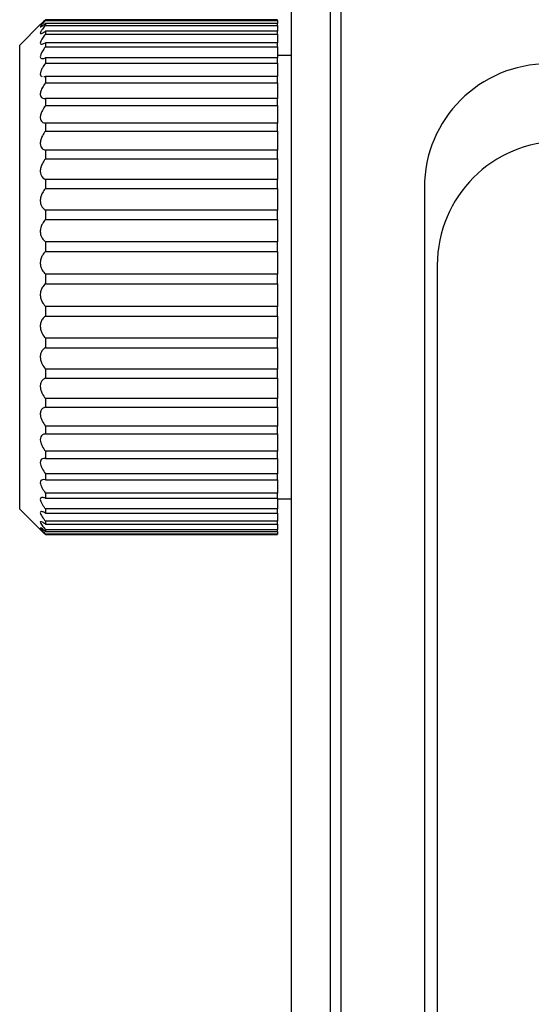
# Model space of a CAD drawing. Units: inches. Extents: x 0.1 to 10.9, y 0 to 8.5.
# Drawn here: x 9.4 to 9.6, y 4.3 to 4.6 of the extents above; entities that cross this region are included whole.
import ezdxf

# ---------------------------------------------------------------- set-up
doc = ezdxf.new("R2010")
doc.units = ezdxf.units.IN
doc.header["$MEASUREMENT"] = 0

msp = doc.modelspace()

# ---------------------------------------------------------------- linework, layer by layer
at = {"color": 7, "linetype": 'Continuous', "lineweight": 25}
for p, q in [((9.49772, 3.9841), (9.49772, 5.11599)), ((9.51248, 5.11599), (9.51248, 3.9841)), ((9.51652, 5.10884), (9.51652, 3.99134)), ((9.40185, 4.64554), (9.39388, 4.63756)), ((9.40372, 4.64728), (9.40372, 4.64702)), ((9.49231, 4.64728), (9.40372, 4.64728)), ((9.40372, 4.64702), (9.49231, 4.64702)), ((9.40372, 4.64587), (9.40372, 4.64515)), ((9.49231, 4.64587), (9.40372, 4.64587)), ((9.40372, 4.64515), (9.49231, 4.64515)), ((9.49231, 4.64702), (9.49231, 4.64728)), ((9.49231, 4.64702), (9.49231, 4.64587)), ((9.49231, 4.64515), (9.49231, 4.64587)), ((9.49231, 4.64515), (9.49231, 4.64294)), ((9.40372, 4.64294), (9.40372, 4.64177)), ((9.49231, 4.64294), (9.40372, 4.64294)), ((9.40372, 4.64177), (9.49231, 4.64177)), ((9.49231, 4.64177), (9.49231, 4.64294)), ((9.49231, 4.64177), (9.49231, 4.63853)), ((9.39388, 4.4959), (9.39388, 4.63756)), ((9.40372, 4.63853), (9.40372, 4.63692)), ((9.49231, 4.63853), (9.40372, 4.63853)), ((9.49231, 4.63692), (9.49231, 4.63853)), ((9.40372, 4.63692), (9.49231, 4.63692)), ((9.49231, 4.63692), (9.49231, 4.63271)), ((9.49772, 4.63362), (9.49231, 4.63362)), ((9.40372, 4.63271), (9.40372, 4.63068)), ((9.49231, 4.63271), (9.40372, 4.63271)), ((9.40372, 4.63068), (9.49231, 4.63068)), ((9.49231, 4.63068), (9.49231, 4.63271)), ((9.49231, 4.63068), (9.49231, 4.62556)), ((9.40304, 4.62555), (9.40372, 4.62556)), ((9.40372, 4.62556), (9.40372, 4.62316)), ((9.49231, 4.62556), (9.40372, 4.62556)), ((9.40372, 4.62316), (9.49231, 4.62316)), ((9.49231, 4.62316), (9.49231, 4.62556)), ((9.49231, 4.62316), (9.49231, 4.61721)), ((9.40372, 4.61721), (9.40372, 4.61447)), ((9.49231, 4.61721), (9.40372, 4.61721)), ((9.40372, 4.61447), (9.49231, 4.61447)), ((9.49231, 4.61447), (9.49231, 4.61721)), ((9.49231, 4.61447), (9.49231, 4.60778)), ((9.40372, 4.60778), (9.40372, 4.60474)), ((9.49231, 4.60778), (9.40372, 4.60778)), ((9.49231, 4.60474), (9.49231, 4.60778)), ((9.40372, 4.60474), (9.49231, 4.60474)), ((9.49231, 4.60474), (9.49231, 4.59743)), ((9.40372, 4.59743), (9.40372, 4.59414)), ((9.49231, 4.59743), (9.40372, 4.59743)), ((9.49231, 4.59414), (9.49231, 4.59743)), ((9.40372, 4.59414), (9.49231, 4.59414)), ((9.49231, 4.59414), (9.49231, 4.58631)), ((9.40372, 4.58631), (9.40372, 4.58282)), ((9.49231, 4.58631), (9.40372, 4.58631)), ((9.49231, 4.58282), (9.49231, 4.58631)), ((9.40372, 4.58282), (9.49231, 4.58282)), ((9.49231, 4.58282), (9.49231, 4.5746)), ((9.54846, 4.58321), (9.54846, 4.11668)), ((9.40372, 4.5746), (9.40372, 4.57097)), ((9.49231, 4.5746), (9.40372, 4.5746)), ((9.49231, 4.57097), (9.49231, 4.5746)), ((9.40372, 4.57097), (9.49231, 4.57097)), ((9.49231, 4.57097), (9.49231, 4.56248)), ((9.40372, 4.56248), (9.40372, 4.55878)), ((9.49231, 4.56248), (9.40372, 4.56248)), ((9.49231, 4.55878), (9.49231, 4.56248)), ((9.40372, 4.55878), (9.49231, 4.55878)), ((9.49231, 4.55878), (9.49231, 4.55016)), ((9.55338, 4.55358), (9.55338, 4.1215)), ((9.40372, 4.55016), (9.40372, 4.54642)), ((9.49231, 4.55016), (9.40372, 4.55016)), ((9.49231, 4.54642), (9.49231, 4.55016)), ((9.40372, 4.54642), (9.49231, 4.54642)), ((9.49231, 4.54642), (9.49231, 4.53781)), ((9.40372, 4.53781), (9.40372, 4.53411)), ((9.49231, 4.53781), (9.40372, 4.53781)), ((9.49231, 4.53411), (9.49231, 4.53781)), ((9.40372, 4.53411), (9.49231, 4.53411)), ((9.49231, 4.53411), (9.49231, 4.52565)), ((9.40372, 4.52565), (9.40372, 4.52203)), ((9.49231, 4.52565), (9.40372, 4.52565)), ((9.49231, 4.52203), (9.49231, 4.52565)), ((9.40372, 4.52203), (9.49231, 4.52203)), ((9.49231, 4.52203), (9.49231, 4.51385)), ((9.40372, 4.51385), (9.40372, 4.51038)), ((9.49231, 4.51385), (9.40372, 4.51385)), ((9.49231, 4.51038), (9.49231, 4.51385)), ((9.40372, 4.51038), (9.49231, 4.51038)), ((9.49231, 4.51038), (9.49231, 4.5026)), ((9.40372, 4.5026), (9.40372, 4.49934)), ((9.49231, 4.5026), (9.40372, 4.5026)), ((9.49231, 4.49934), (9.49231, 4.5026)), ((9.40372, 4.49934), (9.49231, 4.49934)), ((9.49231, 4.49934), (9.49231, 4.49208)), ((9.39388, 4.48836), (9.39388, 4.4959)), ((9.40372, 4.49208), (9.40372, 4.48908)), ((9.49231, 4.49208), (9.40372, 4.49208)), ((9.49231, 4.48908), (9.49231, 4.49208)), ((9.39388, 4.4604), (9.39388, 4.48836)), ((9.40372, 4.48908), (9.49231, 4.48908)), ((9.49231, 4.48908), (9.49231, 4.48247)), ((9.40372, 4.48247), (9.40372, 4.47976)), ((9.49231, 4.48247), (9.40372, 4.48247)), ((9.40372, 4.47976), (9.49231, 4.47976)), ((9.49231, 4.47976), (9.49231, 4.48247)), ((9.49231, 4.47976), (9.49231, 4.4739)), ((9.40372, 4.4739), (9.40372, 4.47154)), ((9.49231, 4.4739), (9.40372, 4.4739)), ((9.40372, 4.47154), (9.49231, 4.47154)), ((9.49231, 4.47154), (9.49231, 4.4739)), ((9.49231, 4.47154), (9.49231, 4.46651)), ((9.40372, 4.46651), (9.40372, 4.46453)), ((9.49231, 4.46651), (9.40372, 4.46651)), ((9.40372, 4.46453), (9.49231, 4.46453)), ((9.49231, 4.46453), (9.49231, 4.46651)), ((9.49231, 4.46453), (9.49231, 4.46043)), ((9.49231, 4.46433), (9.49772, 4.46433)), ((9.39388, 4.4604), (9.40185, 4.45242)), ((9.40372, 4.46043), (9.40372, 4.45886)), ((9.49231, 4.46043), (9.40372, 4.46043)), ((9.49231, 4.45886), (9.49231, 4.46043)), ((9.40372, 4.45886), (9.49231, 4.45886)), ((9.49231, 4.45886), (9.49231, 4.45574)), ((9.40372, 4.45574), (9.40372, 4.45461)), ((9.49231, 4.45574), (9.40372, 4.45574)), ((9.40372, 4.45461), (9.49231, 4.45461)), ((9.49231, 4.45461), (9.49231, 4.45574)), ((9.49231, 4.45461), (9.49231, 4.45252)), ((9.40372, 4.45252), (9.40372, 4.45185)), ((9.49231, 4.45252), (9.40372, 4.45252)), ((9.40372, 4.45185), (9.49231, 4.45185)), ((9.40372, 4.45083), (9.40372, 4.45062)), ((9.49231, 4.45083), (9.40372, 4.45083)), ((9.40372, 4.45062), (9.49231, 4.45062)), ((9.49231, 4.45185), (9.49231, 4.45252)), ((9.49231, 4.45185), (9.49231, 4.45083)), ((9.49231, 4.45062), (9.49231, 4.45083))]:
    msp.add_line(p, q, dxfattribs=at)
for centre in [(9.5957, 4.58321), (9.60062, 4.55358)]:
    msp.add_arc(centre, 0.04724, 90, 180, dxfattribs=at)
for points, knots in [([(9.40177, 4.64545), (9.40176, 4.64544), (9.4017, 4.64538), (9.40194, 4.6456), (9.40253, 4.64615), (9.40327, 4.64684), (9.40372, 4.64728)], [0, 0, 0, 0, 0.019687, 0.287318, 0.555981, 1, 1, 1, 1]), ([(9.40372, 4.64702), (9.40331, 4.64656), (9.40257, 4.64577), (9.40189, 4.64491), (9.40168, 4.64451), (9.40192, 4.64454), (9.40255, 4.64492), (9.40327, 4.64551), (9.40372, 4.64587)], [0, 0, 0, 0, 0.202878, 0.357632, 0.513487, 0.646307, 0.779641, 1, 1, 1, 1]), ([(9.40372, 4.64515), (9.40331, 4.64465), (9.40257, 4.64378), (9.40189, 4.64274), (9.40168, 4.64215), (9.40192, 4.64199), (9.40255, 4.64217), (9.40327, 4.64265), (9.40372, 4.64294)], [0, 0, 0, 0, 0.202879, 0.357632, 0.513488, 0.646308, 0.77964, 1, 1, 1, 1]), ([(9.40372, 4.64177), (9.40331, 4.64123), (9.40257, 4.64029), (9.40189, 4.63909), (9.40168, 4.63832), (9.40192, 4.63797), (9.40255, 4.63796), (9.40327, 4.63831), (9.40372, 4.63853)], [0, 0, 0, 0, 0.202878, 0.357631, 0.513488, 0.646308, 0.779641, 1, 1, 1, 1]), ([(9.40372, 4.63692), (9.40331, 4.63636), (9.40257, 4.63537), (9.40189, 4.63402), (9.40168, 4.63308), (9.40192, 4.63256), (9.40255, 4.63233), (9.40327, 4.63256), (9.40372, 4.63271)], [0, 0, 0, 0, 0.202877, 0.357632, 0.513487, 0.646308, 0.779641, 1, 1, 1, 1]), ([(9.40372, 4.63068), (9.40331, 4.63011), (9.40257, 4.62908), (9.40188, 4.62761), (9.40168, 4.62652), (9.40191, 4.6258), (9.40228, 4.62562), (9.40247, 4.62553)], [0, 0, 0, 0, 0.260222, 0.458715, 0.65862, 0.82898, 1, 1, 1, 1]), ([(9.40372, 4.62316), (9.40331, 4.62257), (9.40257, 4.62153), (9.40189, 4.61996), (9.40168, 4.61873), (9.40192, 4.61787), (9.40255, 4.61725), (9.40327, 4.61723), (9.40372, 4.61721)], [0, 0, 0, 0, 0.202879, 0.357631, 0.513489, 0.646309, 0.779642, 1, 1, 1, 1]), ([(9.40372, 4.61447), (9.40331, 4.61388), (9.40257, 4.61284), (9.40189, 4.61119), (9.40168, 4.60985), (9.40192, 4.60884), (9.40255, 4.60804), (9.40327, 4.60788), (9.40372, 4.60778)], [0, 0, 0, 0, 0.20288, 0.357633, 0.513487, 0.646308, 0.779641, 1, 1, 1, 1]), ([(9.40372, 4.60474), (9.40331, 4.60416), (9.40257, 4.60314), (9.40189, 4.60144), (9.40168, 4.6), (9.40192, 4.59886), (9.40255, 4.59789), (9.40327, 4.5976), (9.40372, 4.59743)], [0, 0, 0, 0, 0.202876, 0.357632, 0.513488, 0.646307, 0.779641, 1, 1, 1, 1]), ([(9.40372, 4.59414), (9.40331, 4.59358), (9.40257, 4.59258), (9.40189, 4.59086), (9.40168, 4.58935), (9.40192, 4.5881), (9.40255, 4.58697), (9.40327, 4.58656), (9.40372, 4.58631)], [0, 0, 0, 0, 0.202877, 0.35763, 0.513487, 0.646308, 0.779641, 1, 1, 1, 1]), ([(9.40372, 4.58282), (9.40331, 4.58229), (9.40257, 4.58134), (9.40189, 4.57963), (9.40168, 4.57806), (9.40192, 4.57671), (9.40255, 4.57544), (9.40327, 4.57492), (9.40372, 4.5746)], [0, 0, 0, 0, 0.202878, 0.357632, 0.513489, 0.646308, 0.779642, 1, 1, 1, 1]), ([(9.40372, 4.57097), (9.40331, 4.57047), (9.40257, 4.56959), (9.40189, 4.5679), (9.40168, 4.56631), (9.40192, 4.56489), (9.40255, 4.56351), (9.40327, 4.56288), (9.40372, 4.56248)], [0, 0, 0, 0, 0.202879, 0.357631, 0.513486, 0.646307, 0.779641, 1, 1, 1, 1]), ([(9.40372, 4.55878), (9.40331, 4.55832), (9.40257, 4.55751), (9.40189, 4.55588), (9.40168, 4.55429), (9.40192, 4.55282), (9.40255, 4.55134), (9.40327, 4.55061), (9.40372, 4.55016)], [0, 0, 0, 0, 0.202878, 0.357633, 0.513493, 0.64631, 0.779642, 1, 1, 1, 1]), ([(9.40372, 4.54642), (9.40331, 4.54602), (9.40257, 4.5453), (9.40189, 4.54375), (9.40168, 4.54219), (9.40192, 4.54069), (9.40255, 4.53914), (9.40327, 4.53832), (9.40372, 4.53781)], [0, 0, 0, 0, 0.202877, 0.357632, 0.513487, 0.646305, 0.77964, 1, 1, 1, 1]), ([(9.40372, 4.53411), (9.40331, 4.53376), (9.40257, 4.53314), (9.40189, 4.53171), (9.40168, 4.53019), (9.40192, 4.52869), (9.40255, 4.52709), (9.40327, 4.5262), (9.40372, 4.52565)], [0, 0, 0, 0, 0.20288, 0.357633, 0.513488, 0.646309, 0.779638, 1, 1, 1, 1]), ([(9.40372, 4.52203), (9.40331, 4.52175), (9.40257, 4.52124), (9.40189, 4.51993), (9.40168, 4.51849), (9.40192, 4.51701), (9.40255, 4.51538), (9.40327, 4.51444), (9.40372, 4.51385)], [0, 0, 0, 0, 0.202876, 0.357634, 0.513484, 0.646305, 0.779641, 1, 1, 1, 1]), ([(9.40372, 4.51038), (9.40331, 4.51016), (9.40257, 4.50977), (9.40189, 4.50861), (9.40168, 4.50727), (9.40192, 4.50584), (9.40255, 4.50421), (9.40327, 4.50322), (9.40372, 4.5026)], [0, 0, 0, 0, 0.202877, 0.35763, 0.513484, 0.646308, 0.779639, 1, 1, 1, 1]), ([(9.40372, 4.49934), (9.40331, 4.49919), (9.40257, 4.49892), (9.40189, 4.49793), (9.40168, 4.49671), (9.40192, 4.49534), (9.40255, 4.49374), (9.40327, 4.49272), (9.40372, 4.49208)], [0, 0, 0, 0, 0.202879, 0.357631, 0.513486, 0.646309, 0.779644, 1, 1, 1, 1]), ([(9.40372, 4.48908), (9.40331, 4.489), (9.40257, 4.48886), (9.40189, 4.48806), (9.40168, 4.48697), (9.40192, 4.48569), (9.40255, 4.48415), (9.40327, 4.48311), (9.40372, 4.48247)], [0, 0, 0, 0, 0.202879, 0.357632, 0.513489, 0.646309, 0.779642, 1, 1, 1, 1]), ([(9.40372, 4.47976), (9.40331, 4.47976), (9.40257, 4.47975), (9.40189, 4.47914), (9.40168, 4.47821), (9.40192, 4.47704), (9.40255, 4.47557), (9.40327, 4.47454), (9.40372, 4.4739)], [0, 0, 0, 0, 0.202877, 0.357632, 0.513487, 0.646306, 0.779639, 1, 1, 1, 1]), ([(9.40372, 4.47154), (9.40331, 4.47161), (9.40257, 4.47173), (9.40189, 4.47133), (9.40168, 4.47057), (9.40192, 4.46952), (9.40255, 4.46815), (9.40327, 4.46714), (9.40372, 4.46651)], [0, 0, 0, 0, 0.202878, 0.357632, 0.513486, 0.646306, 0.779639, 1, 1, 1, 1]), ([(9.40372, 4.46453), (9.40331, 4.46468), (9.40257, 4.46493), (9.40189, 4.46474), (9.40168, 4.46416), (9.40192, 4.46326), (9.40255, 4.46201), (9.40327, 4.46104), (9.40372, 4.46043)], [0, 0, 0, 0, 0.202879, 0.357633, 0.513487, 0.646307, 0.779639, 1, 1, 1, 1]), ([(9.40372, 4.45886), (9.40331, 4.45908), (9.40257, 4.45945), (9.40189, 4.45948), (9.40168, 4.45909), (9.40192, 4.45835), (9.40255, 4.45724), (9.40327, 4.45632), (9.40372, 4.45574)], [0, 0, 0, 0, 0.202878, 0.357632, 0.513489, 0.64631, 0.779642, 1, 1, 1, 1]), ([(9.40372, 4.45461), (9.40331, 4.45489), (9.40257, 4.45539), (9.40189, 4.45563), (9.40168, 4.45544), (9.40192, 4.45486), (9.40255, 4.45392), (9.40327, 4.45306), (9.40372, 4.45252)], [0, 0, 0, 0, 0.202877, 0.357631, 0.513487, 0.646307, 0.77964, 1, 1, 1, 1]), ([(9.40176, 4.45318), (9.4018, 4.45308), (9.4019, 4.45288), (9.40255, 4.45209), (9.40327, 4.45131), (9.40372, 4.45083)], [0, 0, 0, 0, 0.273003, 0.547067, 1, 1, 1, 1]), ([(9.40372, 4.45185), (9.40331, 4.45219), (9.40259, 4.45278), (9.40195, 4.45323), (9.40188, 4.4532), (9.40186, 4.45318)], [0, 0, 0, 0, 0.468223, 0.825383, 1, 1, 1, 1]), ([(9.40372, 4.45062), (9.40331, 4.45101), (9.40259, 4.45171), (9.40195, 4.45233), (9.40188, 4.4524), (9.40186, 4.45242)], [0, 0, 0, 0, 0.466308, 0.822, 1, 1, 1, 1])]:
    msp.add_open_spline(points, degree=3, knots=knots, dxfattribs=at)

doc.saveas('drawing.dxf')
